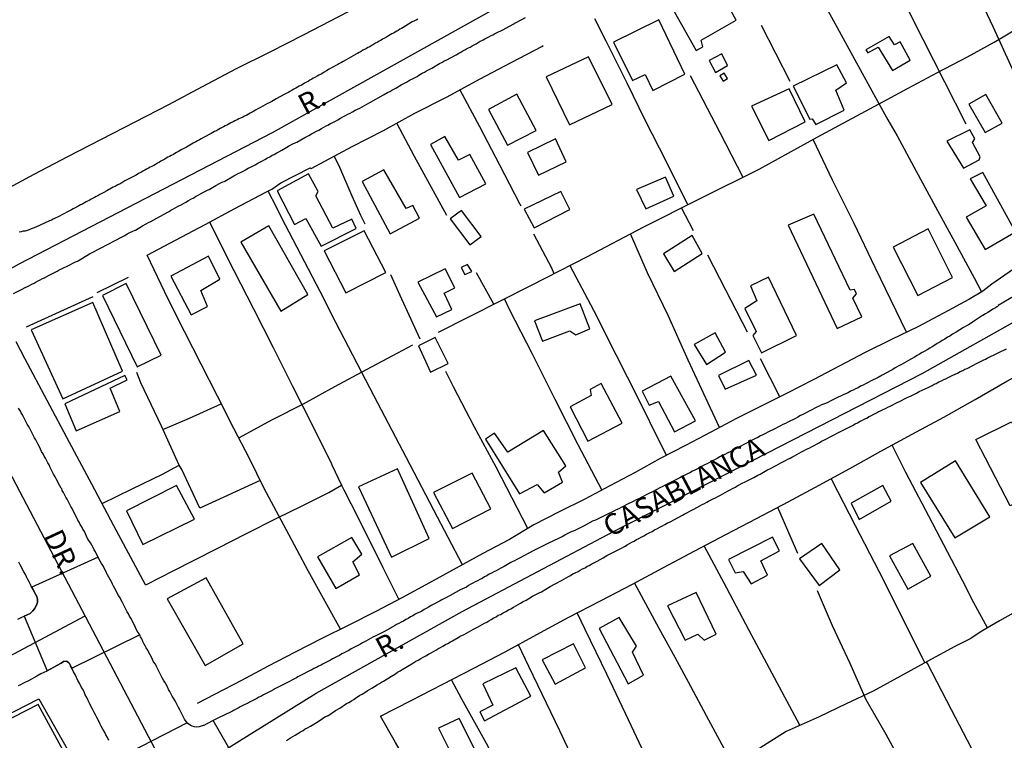
# Model space of a CAD drawing. Units: millimetres. Extents: x 185545 to 187962, y 1660429 to 1665975.
# Drawn here: x 186392 to 186510, y 1662232 to 1662318 of the extents above; entities that cross this region are included whole.
import ezdxf
from ezdxf.enums import TextEntityAlignment as Align

# ---------------------------------------------------------------- set-up
doc = ezdxf.new("R2010")
doc.units = ezdxf.units.MM
for name, color, linetype in [('IMAGEM', 7, 'Continuous'), ('V-AREA_VERDE', 3, 'Continuous'), ('V-CRUZAMENTO', 1, 'Continuous'), ('V-EDIFICACAO', 2, 'Continuous'), ('V-EIXO_DE_LOGRADOURO', 3, 'Continuous'), ('V-LOTE', 1, 'Continuous'), ('V-NOME_DOS_LOGRADOUROS', 7, 'Continuous'), ('V-QUADRA', 6, 'Continuous'), ('V-TESTADA', 5, 'Continuous')]:
    doc.layers.add(name, color=color, linetype=linetype)
picture_1 = doc.add_image_def('image2.jpg', size_in_pixel=(4022, 4626))

msp = doc.modelspace()

# ---------------------------------------------------------------- linework, layer by layer
at = {"layer": 'V-AREA_VERDE'}
msp.add_lwpolyline([(186430.22, 1662318.8), (186426.16, 1662316.67), (186422.08, 1662314.6), (186418.02, 1662312.59), (186413.96, 1662310.44), (186409.92, 1662308.29), (186405.88, 1662306.2), (186401.84, 1662304.11), (186397.8, 1662302.06), (186393.78, 1662299.91), (186389.76, 1662297.78)], dxfattribs=at)
at = {"layer": 'V-CRUZAMENTO'}
msp.add_lwpolyline([(186403.64, 1662250.01), (186403.49, 1662250.31), (186403.34, 1662250.56), (186403.21, 1662250.82), (186403.08, 1662251.08), (186402.91, 1662251.38), (186402.78, 1662251.64), (186402.61, 1662251.94), (186402.48, 1662252.19), (186402.35, 1662252.45), (186402.2, 1662252.75), (186402.07, 1662253.01), (186401.9, 1662253.31), (186401.75, 1662253.57), (186401.58, 1662253.87), (186401.48, 1662254.07), (186393.53, 1662250.44), (186393.68, 1662250.18), (186393.81, 1662249.88), (186393.97, 1662249.62), (186394.14, 1662249.32), (186394.22, 1662249.02), (186394.22, 1662248.72), (186394.22, 1662248.61), (186394.18, 1662248.55), (186394.14, 1662248.42), (186394.03, 1662248.12), (186393.86, 1662247.86), (186393.64, 1662247.62), (186393.32, 1662247.3), (186392.61, 1662246.99), (186395.38, 1662240.42), (186396.52, 1662241.06), (186397.04, 1662241.36), (186397.35, 1662241.55), (186397.64, 1662241.57), (186397.76, 1662241.55), (186397.98, 1662241.38), (186398, 1662241.34), (186398.06, 1662241.32), (186398.13, 1662241.15), (186398.17, 1662241.06), (186398.19, 1662241), (186398.34, 1662240.73), (186406.46, 1662244.76), (186406.43, 1662244.82), (186406.25, 1662245.07), (186406.1, 1662245.33), (186405.95, 1662245.63), (186405.83, 1662245.89), (186405.68, 1662246.19), (186405.55, 1662246.45), (186405.4, 1662246.75), (186405.25, 1662247), (186405.12, 1662247.26), (186404.97, 1662247.52), (186404.8, 1662247.82), (186404.67, 1662248.08), (186404.52, 1662248.38), (186404.39, 1662248.63), (186404.24, 1662248.89), (186404.11, 1662249.19), (186403.94, 1662249.45), (186403.77, 1662249.75)], close=True, dxfattribs=at)
msp.add_lwpolyline([(186418.8, 1662228.36), (186415.3, 1662234.46), (186414.54, 1662234.09), (186414.15, 1662233.87), (186414.09, 1662233.87), (186413.85, 1662233.79), (186413.59, 1662233.7), (186413.29, 1662233.66), (186413.04, 1662233.7), (186412.78, 1662233.79), (186412.54, 1662233.92), (186412.24, 1662234.13), (186412.17, 1662234.21), (186403.84, 1662229.92)], dxfattribs=at)
at = {"layer": 'V-EDIFICACAO'}
for points in [[(186475.84, 1662322.4), (186470.58, 1662319.46), (186473.18, 1662314.81), (186474.01, 1662315.22), (186473.8, 1662316.05), (186478, 1662318.44), (186475.84, 1662322.4)], [(186468.73, 1662318.47), (186468.73, 1662318.47), (186463.29, 1662315.81), (186465.56, 1662311.2), (186467.1, 1662311.9), (186468.02, 1662310.01), (186471.86, 1662311.95), (186468.73, 1662318.47)], [(186497.67, 1662315.83), (186496.97, 1662315.47), (186496.34, 1662316.48), (186493.54, 1662314.86), (186493.78, 1662314.53), (186495.02, 1662315.19), (186496.73, 1662312.41), (186498.85, 1662313.62), (186497.67, 1662315.83)], [(186460.27, 1662314.03), (186455.23, 1662311.62), (186458.02, 1662305.89), (186463.11, 1662308.3), (186460.27, 1662314.03)], [(186476.28, 1662314.41), (186474.75, 1662313.59), (186475.5, 1662312.16), (186476.97, 1662312.99), (186476.28, 1662314.41), (186476.28, 1662314.41)], [(186484.83, 1662310.53), (186486.83, 1662306.58), (186487.11, 1662306.62), (186487.55, 1662305.93), (186490.95, 1662307.65), (186489.93, 1662310.02), (186491.21, 1662310.92), (186490.05, 1662313.08), (186484.83, 1662310.53)], [(186476.57, 1662312.06), (186476.02, 1662311.77), (186476.42, 1662311.13), (186476.97, 1662311.45), (186476.57, 1662312.06)], [(186479.85, 1662308.1), (186481.93, 1662304), (186486.28, 1662306.25), (186484.35, 1662310.2), (186479.85, 1662308.1)], [(186451.69, 1662309.55), (186448.28, 1662307.7), (186450.57, 1662303.45), (186454.02, 1662305.22), (186451.69, 1662309.55), (186451.69, 1662309.55)], [(186507.93, 1662309.53), (186505.89, 1662308.36), (186507.84, 1662304.95), (186509.91, 1662306.08), (186507.93, 1662309.53)], [(186503.27, 1662303.91), (186505.26, 1662300.7), (186507.13, 1662301.7), (186507.25, 1662302.04), (186506.32, 1662303.77), (186506.61, 1662304.21), (186506.01, 1662305.28), (186503.27, 1662303.91)], [(186444.69, 1662301.66), (186443.06, 1662304.47), (186441.33, 1662303.53), (186444.8, 1662297.18), (186447.97, 1662298.82), (186446.04, 1662302.34), (186444.69, 1662301.66)], [(186452.99, 1662302.57), (186454.3, 1662299.84), (186457.62, 1662301.44), (186456.33, 1662304.2), (186452.99, 1662302.57)], [(186435.76, 1662300.47), (186433.13, 1662299.07), (186436.51, 1662292.81), (186440.03, 1662294.71), (186439.21, 1662296.23), (186438.42, 1662295.85), (186435.76, 1662300.47)], [(186427.59, 1662297.39), (186427.89, 1662297.88), (186426.71, 1662300), (186422.96, 1662297.95), (186425.04, 1662293.94), (186426.41, 1662294.64), (186428.25, 1662291.35), (186432.44, 1662293.47), (186431.91, 1662294.56), (186429.63, 1662293.49), (186427.59, 1662297.39)], [(186466.04, 1662298.14), (186467.17, 1662295.81), (186470.53, 1662297.32), (186469.54, 1662299.6), (186466.04, 1662298.14)], [(186507.97, 1662296.18), (186505.59, 1662294.8), (186507.84, 1662290.92), (186511.5, 1662293.04), (186507.59, 1662300.18), (186506.06, 1662299.39), (186507.97, 1662296.18), (186507.97, 1662296.18)], [(186452.57, 1662295.79), (186453.76, 1662293.54), (186458.05, 1662295.73), (186456.97, 1662297.89), (186452.57, 1662295.79)], [(186445.04, 1662295.63), (186443.69, 1662294.61), (186446.04, 1662291.48), (186447.41, 1662292.49), (186445.04, 1662295.63)], [(186484.23, 1662293.85), (186490.12, 1662281.48), (186493.05, 1662282.85), (186491.99, 1662285.1), (186492.41, 1662285.61), (186492.18, 1662286.16), (186491.67, 1662286.07), (186487.31, 1662295.16), (186484.23, 1662293.85)], [(186421.95, 1662293.78), (186418.59, 1662291.83), (186423.41, 1662283.54), (186426.64, 1662285.53), (186421.95, 1662293.78)], [(186496.84, 1662291.2), (186499.78, 1662285.43), (186503.95, 1662287.59), (186501.01, 1662293.4), (186496.84, 1662291.2)], [(186428.59, 1662290.76), (186431.2, 1662285.74), (186436, 1662288.19), (186433.4, 1662293.18), (186428.59, 1662290.76)], [(186469.3, 1662290.43), (186470.57, 1662288.3), (186473.92, 1662290.47), (186472.7, 1662292.63), (186469.3, 1662290.43)], [(186410.21, 1662287.73), (186412.63, 1662283.11), (186414.59, 1662284.1), (186413.79, 1662286.03), (186416.09, 1662287.38), (186414.71, 1662290.14), (186410.21, 1662287.73)], [(186445.77, 1662289.12), (186445.02, 1662288.79), (186445.44, 1662287.92), (186446.29, 1662288.31), (186445.77, 1662289.12)], [(186439.83, 1662287.03), (186442.05, 1662282.85), (186443.89, 1662283.76), (186442.99, 1662285.69), (186444.24, 1662286.36), (186443.12, 1662288.63), (186439.83, 1662287.03)], [(186481.88, 1662287.64), (186479.72, 1662286.59), (186480.48, 1662284.78), (186479.04, 1662283.88), (186480.4, 1662281.11), (186479.98, 1662280.64), (186481.02, 1662278.56), (186485.25, 1662280.64), (186481.88, 1662287.64)], [(186404.86, 1662286.88), (186401.99, 1662285.44), (186406.15, 1662276.89), (186409.06, 1662278.27), (186404.86, 1662286.88)], [(186400.86, 1662284.57), (186393.45, 1662281.32), (186397.27, 1662273.03), (186404.42, 1662276.36), (186400.86, 1662284.57)], [(186453.81, 1662282.37), (186454.78, 1662279.95), (186458.04, 1662281.17), (186458.76, 1662280.71), (186460.45, 1662281.42), (186459.28, 1662284.43), (186453.81, 1662282.37)], [(186441.9, 1662280.4), (186439.91, 1662279.39), (186441.35, 1662276.25), (186443.46, 1662277.28), (186443.46, 1662277.28), (186443.46, 1662277.28), (186441.9, 1662280.4)], [(186472.94, 1662279.53), (186474.42, 1662277.15), (186476.71, 1662278.62), (186475.47, 1662280.95), (186472.94, 1662279.53)], [(186479.52, 1662277.64), (186475.87, 1662275.85), (186476.68, 1662274.19), (186480.44, 1662275.88), (186479.52, 1662277.64)], [(186397.48, 1662272.44), (186398.87, 1662269.18), (186404.07, 1662271.53), (186402.93, 1662274.31), (186404.96, 1662275.31), (186404.7, 1662275.84), (186397.48, 1662272.44)], [(186470.17, 1662275.77), (186466.72, 1662273.95), (186467.58, 1662272.29), (186468.67, 1662272.73), (186468.67, 1662272.73), (186470.6, 1662269.08), (186473.11, 1662270.38), (186470.17, 1662275.77)], [(186461.79, 1662274.86), (186460.5, 1662274.14), (186460.61, 1662273.42), (186458.1, 1662272.08), (186460.19, 1662267.97), (186464.31, 1662270.11), (186461.79, 1662274.86)], [(186512.85, 1662267.06), (186514.98, 1662262.9), (186512.85, 1662261.87), (186511.81, 1662261.36), (186512, 1662260.76), (186510.86, 1662260.22), (186506.72, 1662268.15), (186511.01, 1662270.27)], [(186450.62, 1662266.64), (186450.62, 1662266.64), (186449, 1662268.9), (186447.93, 1662268.19), (186452.01, 1662261.63), (186454.13, 1662262.77), (186454.99, 1662261.75), (186457.18, 1662263.03), (186456.69, 1662264.25), (186457.58, 1662265.01), (186454.91, 1662269.24), (186450.62, 1662266.64)], [(186504.3, 1662265.6), (186500.1, 1662263.02), (186504.22, 1662256.38), (186508.41, 1662258.89), (186504.3, 1662265.6)], [(186432.7, 1662262.49), (186436.67, 1662254.07), (186441.19, 1662256.28), (186437.37, 1662264.64), (186432.7, 1662262.49)], [(186441.71, 1662261.79), (186443.99, 1662257.5), (186448.57, 1662259.83), (186446.33, 1662264.14), (186441.71, 1662261.79)], [(186410.89, 1662262.64), (186404.9, 1662259.62), (186406.83, 1662255.57), (186413.05, 1662258.59), (186410.89, 1662262.64)], [(186491.78, 1662260.51), (186492.76, 1662258.57), (186496.57, 1662260.76), (186495.57, 1662262.64), (186491.78, 1662260.51)], [(186431.92, 1662256.42), (186427.81, 1662254.08), (186430, 1662250.29), (186432.82, 1662251.94), (186432.02, 1662253.5), (186433.12, 1662254.43), (186431.92, 1662256.42)], [(186477.06, 1662253.76), (186477.88, 1662252.16), (186478.84, 1662252.34), (186479.8, 1662250.84), (186481.77, 1662251.88), (186480.97, 1662253.61), (186483.19, 1662254.81), (186482.37, 1662256.46), (186477.06, 1662253.76)], [(186485.6, 1662253.86), (186487.95, 1662250.64), (186490.44, 1662252.55), (186488.25, 1662255.68), (186485.6, 1662253.86)], [(186496.37, 1662254.21), (186498.58, 1662250.21), (186501.33, 1662251.76), (186499.19, 1662255.68), (186496.37, 1662254.21)], [(186414.43, 1662251.59), (186409.75, 1662249.07), (186414.32, 1662241.07), (186418.88, 1662243.65), (186414.43, 1662251.59)], [(186469.77, 1662248.21), (186471.87, 1662244.11), (186473.39, 1662244.83), (186474.16, 1662244.11), (186475.61, 1662244.84), (186473.19, 1662249.8), (186469.77, 1662248.21)], [(186463.98, 1662246.84), (186461.58, 1662245.5), (186465.04, 1662238.88), (186466.89, 1662239.92), (186465.57, 1662242.67), (186466.03, 1662243.37), (186463.98, 1662246.84), (186463.98, 1662246.84)], [(186454.75, 1662241.75), (186456.28, 1662238.84), (186459.94, 1662240.78), (186458.49, 1662243.68), (186454.75, 1662241.75)], [(186447.63, 1662238.86), (186448.83, 1662236.31), (186447.25, 1662235.5), (186447.83, 1662234.42), (186453.37, 1662237.39), (186451.56, 1662240.8), (186447.63, 1662238.86)], [(186388.26, 1662233.3), (186392, 1662226.78), (186397.82, 1662229.93), (186394.31, 1662236.38), (186388.26, 1662233.3)], [(186444.78, 1662234.71), (186442.31, 1662233.54), (186444.98, 1662228.19), (186444.98, 1662228.19), (186442.96, 1662227.15), (186444.17, 1662224.85), (186448.57, 1662227.22), (186444.78, 1662234.71), (186444.78, 1662234.71)]]:
    msp.add_lwpolyline(points, close=True, dxfattribs=at)
at = {"layer": 'V-EIXO_DE_LOGRADOURO'}
for points in [[(186482.55, 1662092.99), (186459.41, 1662134.12), (186437.68, 1662176.02), (186414.6, 1662219.07), (186392.1, 1662261.93), (186369.6, 1662304.79), (186347.1, 1662347.65), (186324.6, 1662390.51), (186302.1, 1662433.37), (186279.6, 1662476.23), (186257.1, 1662519.09), (186234.6, 1662561.95), (186212.1, 1662604.81), (186206.96, 1662613.1)], [(186512.74, 1662355.47), (186484.75, 1662339.71), (186422.35, 1662304.92), (186391.97, 1662289.16), (186375.82, 1662280.13), (186359.57, 1662271.1), (186342.84, 1662262.45), (186325.73, 1662253.32), (186308.62, 1662244.19), (186291.51, 1662235.06), (186273.53, 1662226.89), (186256.51, 1662217.57), (186239.3, 1662208.82), (186225.13, 1662201.5)], [(186410.42, 1662227.03), (186427.62, 1662237.74), (186445.12, 1662247.54), (186463.29, 1662257.15), (186481.75, 1662266.57), (186500.3, 1662276.08), (186512.83, 1662283.09)], [(186248.83, 1662168.06), (186269.84, 1662178.53), (186286.86, 1662187.95), (186304.55, 1662197.08), (186322.24, 1662206.21), (186340.03, 1662215.34), (186357.82, 1662224.47), (186375.8, 1662234.18), (186393.87, 1662243.79), (186399.93, 1662247.02)]]:
    msp.add_lwpolyline(points, dxfattribs=at)
at = {"layer": 'V-LOTE'}
for points in [[(186512.8, 1662308.86), (186508.84, 1662317.54), (186506.34, 1662322.91), (186503.82, 1662328.28), (186501.25, 1662333.62), (186498.87, 1662338.68)], [(186505.59, 1662305.97), (186499.13, 1662318.64), (186493.18, 1662330.61), (186491.12, 1662334.58)], [(186483.09, 1662330.37), (186486.68, 1662323.82), (186489.43, 1662318.79), (186492.18, 1662313.76), (186494.96, 1662308.73), (186496.2, 1662306.5), (186497.29, 1662304.56), (186499.6, 1662300.31), (186501.91, 1662296.06), (186504.22, 1662291.81), (186506.53, 1662287.56), (186507.41, 1662285.86)], [(186430.22, 1662318.8), (186426.16, 1662316.67), (186422.08, 1662314.6), (186418.02, 1662312.59), (186413.96, 1662310.44), (186409.92, 1662308.29), (186405.88, 1662306.2), (186401.84, 1662304.11), (186397.8, 1662302.06), (186393.78, 1662299.91), (186389.76, 1662297.78)], [(186442.3, 1662281.02), (186453.44, 1662286.67), (186460.15, 1662290.1), (186466.86, 1662293.61), (186473.76, 1662297.08), (186480.74, 1662300.55), (186487.72, 1662304.4), (186496.09, 1662308.92), (186498.55, 1662310.23), (186502.15, 1662312.14), (186505.75, 1662314.05), (186508.93, 1662315.78), (186511.89, 1662317.53), (186512.78, 1662318.28)], [(186472.19, 1662296.29), (186469.69, 1662301.38), (186467.04, 1662306.54), (186464.98, 1662310.79), (186462.41, 1662315.92), (186461.06, 1662318.59)], [(186484.47, 1662311.06), (186481.02, 1662317.77)], [(186427.05, 1662300.63), (186431.96, 1662303.27), (186435.72, 1662305.2), (186439.48, 1662307.27), (186443.34, 1662309.24), (186447.2, 1662311.35), (186451.08, 1662313.38), (186454.71, 1662315.29), (186454.86, 1662315.39)], [(186472.48, 1662311.79), (186476.05, 1662304.96), (186478.8, 1662299.59)], [(186444.85, 1662310.06), (186447.23, 1662305.68), (186449.63, 1662301.07), (186452.03, 1662296.46), (186452.16, 1662296.16)], [(186443.3, 1662295.01), (186439.41, 1662302.1), (186437.31, 1662306.07)], [(186498.42, 1662281.02), (186494.67, 1662288.76), (186492.15, 1662294.04), (186489.54, 1662299.26), (186487.21, 1662304.12)], [(186429.81, 1662302.12), (186430.44, 1662300.82), (186431.91, 1662297.36), (186432.94, 1662295.04), (186433.47, 1662294.02)], [(186407.35, 1662290.24), (186410.78, 1662292.04), (186414.33, 1662293.95), (186417.88, 1662295.86), (186421.59, 1662297.79), (186422.32, 1662298.17)], [(186445.18, 1662253.14), (186441.74, 1662259.68), (186438.89, 1662265.14), (186434.59, 1662273.37), (186429.49, 1662283.19), (186428.59, 1662284.98), (186428.59, 1662285), (186423.48, 1662294.76), (186422.87, 1662296.02), (186421.88, 1662297.94)], [(186472.86, 1662293.17), (186471.45, 1662295.92)], [(186414.83, 1662294.22), (186417.76, 1662288.4), (186420.12, 1662283.81), (186422.46, 1662279.18), (186424.8, 1662274.55), (186427.14, 1662269.92), (186429.46, 1662265.25), (186429.52, 1662265.13), (186430.68, 1662262.69), (186430.96, 1662262.12), (186432.64, 1662258.84), (186435.64, 1662252.83), (186437.56, 1662248.98)], [(186453.69, 1662292.8), (186455.84, 1662288.72), (186456.15, 1662288.06)], [(186476, 1662269.6), (186472.23, 1662277.69), (186469.87, 1662282.93), (186467.37, 1662288.15), (186465.33, 1662292.81)], [(186430.53, 1662245.41), (186426.68, 1662252.42), (186424.04, 1662257.36), (186421.4, 1662262.3), (186419.64, 1662265.89), (186417.77, 1662269.48), (186415.8, 1662273.34), (186413.83, 1662277.2), (186411.86, 1662281.09), (186409.89, 1662284.98), (186407.35, 1662290.24)], [(186479.37, 1662281.01), (186476.76, 1662286.08), (186474.61, 1662290.25)], [(186512.82, 1662289.64), (186508.67, 1662286.77), (186507.56, 1662285.95), (186505.88, 1662284.96), (186502.84, 1662283.32), (186499.78, 1662281.68), (186496.62, 1662280.14), (186493.46, 1662278.6), (186490.34, 1662276.94), (186487.22, 1662275.3), (186484.1, 1662273.7), (186480.98, 1662272.14), (186477.96, 1662270.62), (186474.94, 1662269.04), (186471.92, 1662267.46), (186468.9, 1662265.88), (186465.88, 1662264.22), (186462.86, 1662262.62), (186459.84, 1662261.02), (186456.78, 1662259.5), (186453.72, 1662257.92), (186450.81, 1662256.16), (186447.63, 1662254.5), (186444.43, 1662252.72), (186441.21, 1662250.96), (186437.99, 1662249.2), (186434.77, 1662247.54), (186431.55, 1662245.92), (186428.33, 1662244.3), (186425.11, 1662242.68), (186421.89, 1662240.98), (186418.67, 1662239.28), (186415.45, 1662237.6), (186413.36, 1662236.51)], [(186458.05, 1662289.03), (186460.87, 1662283.68), (186463.58, 1662278.33), (186466.27, 1662272.99), (186468.9, 1662267.73), (186469.63, 1662266.26)], [(186440.11, 1662280.17), (186437.7, 1662285.41), (186436.57, 1662287.9)], [(186448.95, 1662284.39), (186446.85, 1662288.12)], [(186461.89, 1662262.11), (186459.05, 1662267.54), (186456.3, 1662272.97), (186453.59, 1662278.38), (186450.81, 1662283.75), (186450.22, 1662285.04)], [(186407.16, 1662250.73), (186403.36, 1662257.8), (186400.75, 1662262.79), (186398.06, 1662267.82), (186395.37, 1662272.85), (186392.68, 1662277.88), (186391.67, 1662279.85)], [(186418.35, 1662268.37), (186422.38, 1662270.54), (186426.13, 1662272.44), (186429.88, 1662274.52), (186433.65, 1662276.54), (186437.42, 1662278.56), (186439.23, 1662279.52)], [(186483.25, 1662273.28), (186480.9, 1662277.83)], [(186420.93, 1662263.26), (186413.68, 1662259.91), (186411.52, 1662264.56), (186411.22, 1662265.1), (186409.07, 1662269.76), (186406.62, 1662274.94), (186406.11, 1662276.18)], [(186435.33, 1662234.99), (186439.01, 1662236.87), (186442.75, 1662238.78), (186446.53, 1662240.75), (186450.31, 1662242.72), (186454.09, 1662244.78), (186457.87, 1662246.82), (186461.71, 1662248.82), (186465.55, 1662250.82), (186469.29, 1662252.81), (186473.03, 1662254.8), (186476.77, 1662256.77), (186480.51, 1662258.74), (186484.22, 1662260.69), (186487.93, 1662262.69), (186491.64, 1662264.69), (186495.35, 1662266.77), (186499.11, 1662268.79), (186502.89, 1662270.85), (186506.67, 1662272.97), (186510.45, 1662275.17), (186512.83, 1662276.45)], [(186453.01, 1662257.49), (186449.2, 1662264.85), (186446.63, 1662269.65), (186444.09, 1662274.49), (186443.19, 1662276.3)], [(186409.25, 1662269.36), (186412.43, 1662270.73), (186416.25, 1662272.45)], [(186508.15, 1662245.58), (186506.51, 1662248.57), (186505.16, 1662251.16), (186501.08, 1662258.97), (186498.35, 1662264.2), (186496.69, 1662267.49)], [(186401.95, 1662260.5), (186405.58, 1662262.26), (186409.21, 1662264.02), (186411.22, 1662265.1)], [(186407.16, 1662250.73), (186407.35, 1662250.8), (186410.47, 1662252.4), (186415.76, 1662255.11), (186419.29, 1662256.91), (186422.92, 1662258.71), (186425.96, 1662260.2), (186429.15, 1662261.81), (186430.68, 1662262.69)], [(186500.61, 1662241.37), (186497.94, 1662246.78), (186495.13, 1662252.33), (186492.3, 1662257.82), (186489.47, 1662263.31), (186489.38, 1662263.47)], [(186482.96, 1662260.03), (186485.37, 1662254.55)], [(186485.65, 1662233.91), (186483.52, 1662237.86), (186479.55, 1662245.28), (186476.86, 1662250.32), (186474.17, 1662255.4)], [(186465.8, 1662250.95), (186468.74, 1662245.55), (186470.64, 1662242.07), (186472.5, 1662238.59), (186474.38, 1662235.09), (186476.26, 1662231.59), (186477.56, 1662229.25), (186478.2, 1662228.44), (186480.93, 1662223.64), (186483.66, 1662218.83), (186486.39, 1662214.02), (186489.12, 1662209.21), (186490.24, 1662207.31)], [(186487.69, 1662250.04), (186489.51, 1662245.85), (186491.62, 1662241.36), (186493.56, 1662237), (186495.95, 1662232.82), (186498.26, 1662228.54), (186500.57, 1662224.24), (186502.88, 1662220.08), (186505.15, 1662215.92), (186505.45, 1662215.35)], [(186512.87, 1662248.25), (186509.59, 1662246.43), (186507.45, 1662245.17), (186506.07, 1662244.27), (186504.22, 1662243.36), (186500.97, 1662241.57), (186497.7, 1662239.79), (186494.43, 1662238.01), (186491.18, 1662236.48), (186487.93, 1662234.93), (186484.7, 1662233.48), (186483.99, 1662233.14), (186481.26, 1662231.42), (186477.88, 1662229.28), (186475.28, 1662227.7), (186472.57, 1662225.98), (186469.84, 1662224.2), (186466.36, 1662222.58), (186462.88, 1662220.96), (186459.46, 1662219.28), (186456.02, 1662217.62), (186452.71, 1662216.09), (186449.23, 1662214.43), (186445.75, 1662212.73)], [(186482.06, 1662202.95), (186480.51, 1662205.54), (186476.13, 1662213.27), (186473.18, 1662218.5), (186470.21, 1662223.73), (186467.64, 1662229.13), (186465.09, 1662234.55), (186462.48, 1662240.03), (186459.87, 1662245.38), (186458.92, 1662247.37)], [(186451.86, 1662243.57), (186453.11, 1662240.99), (186456.82, 1662233.26), (186459.25, 1662228.09), (186461.78, 1662222.88), (186464.46, 1662217.8), (186467.28, 1662212.72), (186470.1, 1662207.62), (186472.92, 1662202.49), (186474.72, 1662199.09)], [(186512.31, 1662219.25), (186509.54, 1662224.7), (186506.69, 1662230.23), (186503.82, 1662235.76), (186500.95, 1662241.29), (186500.83, 1662241.49)], [(186455.75, 1662217.5), (186453.89, 1662220.96), (186450.9, 1662226.33), (186448.04, 1662231.7), (186445.11, 1662237.05), (186443.87, 1662239.36)], [(186447.63, 1662213.65), (186443.16, 1662221.45), (186440.17, 1662226.62), (186437.14, 1662231.83), (186435.33, 1662234.99)]]:
    msp.add_lwpolyline(points, dxfattribs=at)
at = {"layer": 'V-QUADRA'}
for points in [[(186391.35, 1662285.66), (186392.36, 1662286.19), (186392.75, 1662286.38), (186393, 1662286.51), (186393.26, 1662286.64), (186393.54, 1662286.77), (186393.82, 1662286.92), (186394.07, 1662287.07), (186394.29, 1662287.18), (186394.55, 1662287.31), (186394.8, 1662287.45), (186395.06, 1662287.56), (186395.34, 1662287.71), (186395.62, 1662287.84), (186395.87, 1662287.99), (186396.09, 1662288.1), (186396.33, 1662288.23), (186396.56, 1662288.34), (186396.82, 1662288.48), (186397.01, 1662288.57), (186398.11, 1662289.11), (186398.54, 1662289.35), (186398.54, 1662289.35), (186398.79, 1662289.47), (186399.01, 1662289.54), (186399.11, 1662289.58), (186400.47, 1662290.4), (186402.01, 1662291.2), (186402.09, 1662291.25), (186402.35, 1662291.4), (186402.61, 1662291.53), (186402.91, 1662291.68), (186403.21, 1662291.85), (186403.51, 1662292.02), (186403.77, 1662292.15), (186404.11, 1662292.33), (186404.37, 1662292.47), (186404.67, 1662292.63), (186404.97, 1662292.8), (186405.29, 1662292.97), (186405.57, 1662293.1), (186405.92, 1662293.25), (186405.98, 1662293.27), (186406.79, 1662293.78), (186407.25, 1662294), (186407.54, 1662294.19), (186407.8, 1662294.3), (186407.82, 1662294.3), (186408.88, 1662294.9), (186409.39, 1662295.18), (186409.67, 1662295.35), (186409.99, 1662295.5), (186410.22, 1662295.67), (186410.51, 1662295.8), (186410.81, 1662295.97), (186411.1, 1662296.12), (186411.36, 1662296.27), (186411.71, 1662296.44), (186412.01, 1662296.62), (186412.33, 1662296.81), (186412.61, 1662296.96), (186412.95, 1662297.15), (186413.18, 1662297.3), (186413.47, 1662297.45), (186413.77, 1662297.6), (186414.11, 1662297.79), (186414.36, 1662297.92), (186414.67, 1662298.07), (186414.82, 1662298.14), (186415.59, 1662298.61), (186416.04, 1662298.85), (186416.31, 1662299), (186416.6, 1662299.1), (186416.66, 1662299.13), (186417.76, 1662299.77), (186418.27, 1662300.05), (186418.55, 1662300.18), (186418.87, 1662300.31), (186419.17, 1662300.48), (186419.49, 1662300.67), (186419.77, 1662300.82), (186420.07, 1662300.97), (186420.33, 1662301.1), (186420.63, 1662301.27), (186420.89, 1662301.4), (186421.21, 1662301.57), (186421.49, 1662301.72), (186421.81, 1662301.91), (186422.09, 1662302.06), (186422.36, 1662302.23), (186422.6, 1662302.34), (186422.9, 1662302.51), (186423.16, 1662302.64), (186423.52, 1662302.84), (186424.32, 1662303.31), (186424.83, 1662303.59), (186425.11, 1662303.71), (186425.33, 1662303.82), (186426.29, 1662304.36), (186426.77, 1662304.62), (186427.06, 1662304.79), (186427.32, 1662304.94), (186427.67, 1662305.11), (186427.97, 1662305.26), (186428.29, 1662305.43), (186428.57, 1662305.6), (186428.82, 1662305.75), (186429.04, 1662305.84), (186429.36, 1662306.03), (186429.64, 1662306.18), (186429.94, 1662306.33), (186430.24, 1662306.48), (186430.56, 1662306.67), (186430.84, 1662306.83), (186431.16, 1662307.02), (186431.44, 1662307.15), (186431.72, 1662307.3), (186432, 1662307.45), (186432.32, 1662307.62), (186432.6, 1662307.75), (186432.88, 1662307.88), (186433.72, 1662308.37), (186434.14, 1662308.58), (186434.14, 1662308.58), (186435.72, 1662309.48), (186436.2, 1662309.74), (186436.46, 1662309.87), (186436.72, 1662310.02), (186436.95, 1662310.15), (186437.19, 1662310.28), (186437.4, 1662310.41), (186437.62, 1662310.54), (186437.83, 1662310.66), (186438, 1662310.75), (186438.22, 1662310.88), (186438.48, 1662311.01), (186438.71, 1662311.14), (186438.9, 1662311.26), (186439.12, 1662311.35), (186439.36, 1662311.48), (186439.57, 1662311.61), (186439.76, 1662311.69), (186439.95, 1662311.84), (186440.15, 1662311.95), (186440.36, 1662312.08), (186440.62, 1662312.21), (186440.86, 1662312.34), (186441.09, 1662312.47), (186441.33, 1662312.59), (186441.5, 1662312.68), (186442.42, 1662313.22), (186442.77, 1662313.41), (186443, 1662313.54), (186443.24, 1662313.65), (186443.3, 1662313.67), (186444.4, 1662314.29), (186444.74, 1662314.48), (186444.98, 1662314.61), (186445.21, 1662314.74), (186445.45, 1662314.89), (186445.64, 1662314.98), (186445.88, 1662315.1), (186446.11, 1662315.21), (186446.33, 1662315.34), (186446.56, 1662315.47), (186446.8, 1662315.6), (186447.06, 1662315.77), (186447.29, 1662315.9), (186447.49, 1662315.98), (186447.67, 1662316.09), (186447.87, 1662316.2), (186448.09, 1662316.33), (186448.34, 1662316.44), (186448.6, 1662316.58), (186448.81, 1662316.69), (186449.03, 1662316.78), (186449.25, 1662316.91), (186449.5, 1662317.04), (186449.76, 1662317.16), (186449.95, 1662317.25), (186450.89, 1662317.76), (186451.26, 1662317.96), (186451.5, 1662318.09), (186451.62, 1662318.15), (186452.74, 1662318.73)], [(186439.83, 1662318.56), (186439.64, 1662318.43), (186439.42, 1662318.34), (186439.16, 1662318.24), (186439.14, 1662318.22), (186438.39, 1662317.74), (186438.05, 1662317.55), (186437.85, 1662317.44), (186437.66, 1662317.34), (186437.46, 1662317.21), (186437.32, 1662317.12), (186437.1, 1662316.99), (186436.89, 1662316.86), (186436.72, 1662316.78), (186436.52, 1662316.67), (186436.29, 1662316.54), (186436.07, 1662316.41), (186435.84, 1662316.28), (186435.6, 1662316.14), (186435.41, 1662316.03), (186435.17, 1662315.9), (186434.96, 1662315.77), (186434.74, 1662315.66), (186434.49, 1662315.51), (186434.27, 1662315.41), (186434.06, 1662315.25), (186434.06, 1662315.25), (186433.84, 1662315.15), (186433.67, 1662315.04), (186433.5, 1662314.95), (186433.24, 1662314.83), (186433.03, 1662314.68), (186432.77, 1662314.55), (186432.58, 1662314.44), (186432.39, 1662314.35), (186432.36, 1662314.33), (186431.24, 1662313.69), (186430.88, 1662313.48), (186430.67, 1662313.35), (186430.43, 1662313.24), (186430.24, 1662313.11), (186430.05, 1662313.03), (186429.21, 1662312.55), (186428.87, 1662312.34), (186428.61, 1662312.21), (186428.42, 1662312.08), (186428.22, 1662311.97), (186427.97, 1662311.85), (186427.75, 1662311.72), (186427.49, 1662311.56), (186427.28, 1662311.46), (186427.11, 1662311.35), (186426.89, 1662311.22), (186426.68, 1662311.09), (186426.47, 1662311.01), (186426.25, 1662310.86), (186426.08, 1662310.77), (186425.86, 1662310.64), (186425.61, 1662310.52), (186425.39, 1662310.41), (186425.18, 1662310.28), (186424.96, 1662310.15), (186424.75, 1662310.02), (186424.49, 1662309.89), (186424.3, 1662309.76), (186424.11, 1662309.68), (186423.87, 1662309.55), (186422.84, 1662308.99), (186422.52, 1662308.78), (186422.3, 1662308.69), (186422.09, 1662308.54), (186421.92, 1662308.48), (186421.81, 1662308.44), (186420.95, 1662307.94), (186420.63, 1662307.79), (186420.37, 1662307.62), (186420.16, 1662307.51), (186419.96, 1662307.4), (186419.73, 1662307.27), (186419.52, 1662307.17), (186419.3, 1662307.06), (186419.04, 1662306.91), (186418.83, 1662306.82), (186418.57, 1662306.7), (186418.36, 1662306.61), (186418.14, 1662306.48), (186417.88, 1662306.35), (186417.67, 1662306.25), (186417.41, 1662306.12), (186417.2, 1662305.99), (186416.98, 1662305.9), (186416.73, 1662305.77), (186416.53, 1662305.64), (186416.34, 1662305.56), (186416.1, 1662305.43), (186415.91, 1662305.32), (186415.67, 1662305.17), (186415.44, 1662305.07), (186415.25, 1662304.96), (186415.03, 1662304.85), (186414.19, 1662304.4), (186413.85, 1662304.21), (186413.64, 1662304.1), (186413.42, 1662303.97), (186413.21, 1662303.84), (186413.04, 1662303.76), (186412.89, 1662303.7), (186412.07, 1662303.22), (186411.75, 1662303.05), (186411.51, 1662302.92), (186411.32, 1662302.79), (186411.13, 1662302.68), (186410.89, 1662302.56), (186410.7, 1662302.43), (186410.51, 1662302.34), (186410.25, 1662302.21), (186410.05, 1662302.08), (186409.86, 1662302), (186409.65, 1662301.87), (186409.48, 1662301.78), (186409.26, 1662301.65), (186409.02, 1662301.53), (186408.83, 1662301.4), (186408.6, 1662301.27), (186408.36, 1662301.14), (186408.15, 1662301.01), (186407.91, 1662300.88), (186407.91, 1662300.88), (186407.72, 1662300.8), (186407.52, 1662300.67), (186407.29, 1662300.56), (186407.07, 1662300.45), (186406.84, 1662300.33), (186406.6, 1662300.18), (186406.41, 1662300.07), (186406.17, 1662299.94), (186405.96, 1662299.81), (186405.81, 1662299.73), (186404.69, 1662299.15), (186404.33, 1662298.93), (186404.11, 1662298.8), (186403.86, 1662298.67), (186403.64, 1662298.57), (186403.47, 1662298.48), (186403.28, 1662298.4), (186402.53, 1662297.97), (186402.18, 1662297.77), (186401.93, 1662297.65), (186401.71, 1662297.52), (186401.45, 1662297.39), (186401.26, 1662297.28), (186401.07, 1662297.17), (186400.83, 1662297.04), (186400.64, 1662296.96), (186400.42, 1662296.83), (186400.21, 1662296.72), (186400.04, 1662296.64), (186399.84, 1662296.53), (186399.61, 1662296.38), (186399.39, 1662296.29), (186399.18, 1662296.16), (186398.97, 1662296.04), (186398.75, 1662295.95), (186398.49, 1662295.8), (186398.28, 1662295.69), (186398.06, 1662295.56), (186397.91, 1662295.48), (186396.69, 1662294.86), (186396.35, 1662294.71), (186396.09, 1662294.58), (186395.88, 1662294.47), (186395.66, 1662294.36), (186395.41, 1662294.26), (186395.19, 1662294.17), (186395.12, 1662294.13), (186394.03, 1662293.63), (186393.69, 1662293.5), (186393.47, 1662293.4), (186393.22, 1662293.29), (186392.96, 1662293.23), (186392.75, 1662293.14), (186392.74, 1662293.14), (186392.49, 1662293.14), (186392.27, 1662293.07), (186392.02, 1662293.03)], [(186512.82, 1662286.21), (186509.43, 1662284.21), (186509.41, 1662284.18), (186509.28, 1662284.07), (186509.24, 1662284.05), (186509.13, 1662283.98), (186509.09, 1662283.96), (186508.79, 1662283.77), (186508.49, 1662283.57), (186508.19, 1662283.38), (186507.89, 1662283.21), (186507.59, 1662283.04), (186507.52, 1662283.02), (186506.35, 1662282.24), (186505.92, 1662281.96), (186505.62, 1662281.79), (186505.32, 1662281.64), (186505.25, 1662281.6), (186504.37, 1662281.02), (186503.94, 1662280.79), (186503.62, 1662280.55), (186503.34, 1662280.42), (186503, 1662280.18), (186502.7, 1662280.01), (186502.4, 1662279.84), (186502.1, 1662279.65), (186501.8, 1662279.48), (186501.5, 1662279.26), (186501.2, 1662279.09), (186500.9, 1662278.92), (186500.6, 1662278.75), (186500.3, 1662278.57), (186500, 1662278.4), (186499.7, 1662278.21), (186499.4, 1662278.04), (186499.1, 1662277.85), (186498.94, 1662277.78), (186497.89, 1662277.2), (186497.42, 1662276.94), (186497.08, 1662276.75), (186496.78, 1662276.56), (186496.54, 1662276.45), (186495.49, 1662275.87), (186495.02, 1662275.61), (186494.72, 1662275.44), (186494.42, 1662275.31), (186494.12, 1662275.14), (186493.82, 1662274.99), (186493.52, 1662274.84), (186493.22, 1662274.67), (186492.92, 1662274.54), (186492.62, 1662274.37), (186492.32, 1662274.22), (186492.02, 1662274.07), (186491.72, 1662273.94), (186491.42, 1662273.77), (186491.12, 1662273.64), (186490.82, 1662273.51), (186490.52, 1662273.34), (186490.22, 1662273.23), (186490.15, 1662273.19), (186489.36, 1662272.78), (186488.89, 1662272.57), (186488.58, 1662272.44), (186488.24, 1662272.31), (186487.94, 1662272.16), (186487.83, 1662272.1), (186486.74, 1662271.54), (186486.31, 1662271.3), (186486.01, 1662271.15), (186485.71, 1662271.02), (186485.41, 1662270.85), (186485.11, 1662270.68), (186484.81, 1662270.53), (186484.51, 1662270.38), (186484.21, 1662270.25), (186483.91, 1662270.08), (186483.61, 1662269.95), (186483.31, 1662269.78), (186483.01, 1662269.63), (186482.71, 1662269.48), (186482.41, 1662269.33), (186482.11, 1662269.18), (186481.81, 1662269.03), (186481.51, 1662268.88), (186481.21, 1662268.71), (186480.91, 1662268.58), (186480.61, 1662268.41), (186480.31, 1662268.26), (186480.24, 1662268.24), (186479, 1662267.59), (186478.55, 1662267.38), (186478.35, 1662267.3), (186477.34, 1662266.73), (186476.92, 1662266.52), (186476.62, 1662266.37), (186476.32, 1662266.2), (186476.02, 1662266.07), (186475.71, 1662265.88), (186475.41, 1662265.73), (186475.11, 1662265.58), (186475.11, 1662265.58), (186474.81, 1662265.4), (186474.51, 1662265.26), (186474.21, 1662265.13), (186473.93, 1662264.96), (186473.66, 1662264.8), (186473.36, 1662264.65), (186473.05, 1662264.48), (186472.75, 1662264.35), (186472.45, 1662264.18), (186472.15, 1662264.03), (186471.85, 1662263.88), (186471.55, 1662263.75), (186471.25, 1662263.56), (186470.93, 1662263.41), (186469.88, 1662262.87), (186469.41, 1662262.66), (186469.11, 1662262.49), (186468.91, 1662262.41), (186467.97, 1662261.89), (186467.52, 1662261.67), (186467.22, 1662261.52), (186466.92, 1662261.37), (186466.62, 1662261.2), (186466.32, 1662261.05), (186466.02, 1662260.92), (186465.72, 1662260.75), (186465.42, 1662260.62), (186465.12, 1662260.47), (186464.82, 1662260.32), (186464.52, 1662260.17), (186464.22, 1662260), (186463.92, 1662259.85), (186463.62, 1662259.72), (186463.32, 1662259.57), (186463.02, 1662259.42), (186462.82, 1662259.34), (186461.86, 1662258.84), (186461.43, 1662258.63), (186461.13, 1662258.48), (186460.83, 1662258.39), (186460.76, 1662258.37), (186459.76, 1662257.81), (186459.28, 1662257.58), (186458.98, 1662257.42), (186458.64, 1662257.25), (186458.34, 1662257.12), (186458.04, 1662257), (186457.74, 1662256.85), (186457.44, 1662256.7), (186457.14, 1662256.5), (186456.84, 1662256.37), (186456.54, 1662256.22), (186456.24, 1662256.09), (186455.94, 1662255.95), (186455.64, 1662255.82), (186455.35, 1662255.66), (186453.66, 1662254.82), (186452.01, 1662253.95), (186452.01, 1662253.93), (186451.92, 1662253.89), (186451.84, 1662253.87), (186451.69, 1662253.76), (186451.43, 1662253.63), (186451.13, 1662253.48), (186450.98, 1662253.42), (186450.17, 1662252.92), (186449.76, 1662252.73), (186449.5, 1662252.58), (186449.2, 1662252.43), (186448.94, 1662252.3), (186448.64, 1662252.13), (186448.39, 1662252), (186448.09, 1662251.83), (186447.83, 1662251.68), (186447.53, 1662251.5), (186447.27, 1662251.38), (186446.97, 1662251.23), (186446.71, 1662251.1), (186446.41, 1662250.93), (186446.16, 1662250.8), (186445.9, 1662250.65), (186445.64, 1662250.47), (186445.38, 1662250.35), (186445.08, 1662250.22), (186444.98, 1662250.18), (186443.69, 1662249.45), (186443.28, 1662249.23), (186443.02, 1662249.1), (186442.72, 1662248.93), (186442.49, 1662248.83), (186441.52, 1662248.29), (186441.09, 1662248.05), (186440.84, 1662247.9), (186440.58, 1662247.77), (186440.32, 1662247.6), (186440.06, 1662247.47), (186439.76, 1662247.34), (186439.51, 1662247.21), (186439.21, 1662247.04), (186438.95, 1662246.91), (186438.95, 1662246.91), (186438.65, 1662246.72), (186438.39, 1662246.57), (186438.09, 1662246.4), (186437.83, 1662246.27), (186437.53, 1662246.1), (186437.28, 1662245.97), (186437.02, 1662245.82), (186436.76, 1662245.67), (186436.61, 1662245.59), (186435.65, 1662245.07), (186435.26, 1662244.85), (186434.96, 1662244.71), (186434.7, 1662244.58), (186434.42, 1662244.45), (186433.59, 1662243.98), (186433.2, 1662243.78), (186432.94, 1662243.63), (186432.64, 1662243.48), (186432.39, 1662243.35), (186432.08, 1662243.18), (186431.83, 1662243.05), (186431.53, 1662242.88), (186431.27, 1662242.75), (186430.97, 1662242.58), (186430.71, 1662242.45), (186430.41, 1662242.28), (186430.15, 1662242.15), (186429.85, 1662241.98), (186429.6, 1662241.85), (186429.34, 1662241.7), (186429.04, 1662241.55), (186428.78, 1662241.42), (186428.48, 1662241.27), (186428.22, 1662241.12), (186427.92, 1662240.97), (186427.67, 1662240.82), (186427.37, 1662240.69), (186427.11, 1662240.56), (186426.83, 1662240.42), (186425.82, 1662239.9), (186425.44, 1662239.69), (186425.26, 1662239.6), (186423.86, 1662238.87), (186423.25, 1662238.55), (186422.99, 1662238.42), (186422.69, 1662238.27), (186422.43, 1662238.12), (186422.13, 1662237.95), (186421.87, 1662237.84), (186421.57, 1662237.69), (186421.32, 1662237.56), (186421.06, 1662237.41), (186420.76, 1662237.26), (186420.5, 1662237.13), (186420.2, 1662236.96), (186419.94, 1662236.83), (186419.64, 1662236.66), (186419.39, 1662236.53), (186419.09, 1662236.4), (186418.83, 1662236.27), (186418.53, 1662236.1), (186418.27, 1662235.97), (186417.97, 1662235.8), (186417.71, 1662235.67), (186417.6, 1662235.61), (186416.51, 1662235.07), (186416.08, 1662234.86), (186415.83, 1662234.77), (186415.53, 1662234.58), (186415.46, 1662234.54), (186414.54, 1662234.09), (186414.15, 1662233.87), (186414.09, 1662233.87), (186413.85, 1662233.79), (186413.59, 1662233.7), (186413.29, 1662233.66), (186413.04, 1662233.7), (186412.78, 1662233.79), (186412.54, 1662233.92), (186412.24, 1662234.13), (186412.03, 1662234.37), (186411.83, 1662234.62), (186411.68, 1662234.95), (186411.55, 1662235.21), (186411.4, 1662235.51), (186411.27, 1662235.76), (186411.13, 1662236.02), (186411.02, 1662236.28), (186410.85, 1662236.58), (186410.72, 1662236.84), (186410.52, 1662237.14), (186410.37, 1662237.39), (186410.24, 1662237.65), (186410.07, 1662237.95), (186409.94, 1662238.21), (186409.79, 1662238.51), (186409.64, 1662238.77), (186409.47, 1662239.07), (186409.32, 1662239.32), (186409.17, 1662239.58), (186409.17, 1662239.58), (186409.04, 1662239.84), (186408.89, 1662240.14), (186408.77, 1662240.4), (186408.61, 1662240.7), (186408.49, 1662240.95), (186408.36, 1662241.21), (186408.14, 1662241.51), (186408.01, 1662241.77), (186407.88, 1662242.07), (186407.74, 1662242.33), (186407.58, 1662242.63), (186407.43, 1662242.89), (186407.26, 1662243.19), (186407.13, 1662243.44), (186406.98, 1662243.7), (186406.86, 1662243.96), (186406.71, 1662244.26), (186406.58, 1662244.52), (186406.43, 1662244.82), (186406.25, 1662245.07), (186406.1, 1662245.33), (186405.95, 1662245.63), (186405.83, 1662245.89), (186405.68, 1662246.19), (186405.55, 1662246.45), (186405.4, 1662246.75), (186405.25, 1662247), (186405.12, 1662247.26), (186404.97, 1662247.52), (186404.8, 1662247.82), (186404.67, 1662248.08), (186404.52, 1662248.38), (186404.39, 1662248.63), (186404.24, 1662248.89), (186404.11, 1662249.19), (186403.94, 1662249.45), (186403.77, 1662249.75), (186403.64, 1662250.01), (186403.49, 1662250.31), (186403.34, 1662250.56), (186403.21, 1662250.82), (186403.08, 1662251.08), (186402.91, 1662251.38), (186402.78, 1662251.64), (186402.61, 1662251.94), (186402.48, 1662252.19), (186402.35, 1662252.45), (186402.2, 1662252.75), (186402.07, 1662253.01), (186401.9, 1662253.31), (186401.75, 1662253.57), (186401.58, 1662253.87), (186401.45, 1662254.13), (186401.3, 1662254.43), (186401.17, 1662254.68), (186401.02, 1662254.94), (186400.89, 1662255.2), (186400.72, 1662255.5), (186400.57, 1662255.76), (186400.36, 1662256.06), (186400.23, 1662256.31), (186400.1, 1662256.57), (186399.97, 1662256.87), (186399.84, 1662257.13), (186399.67, 1662257.43), (186399.54, 1662257.69), (186399.35, 1662257.99), (186399.22, 1662258.24), (186399.07, 1662258.5), (186398.94, 1662258.76), (186398.79, 1662259.06), (186398.66, 1662259.32), (186398.49, 1662259.62), (186398.36, 1662259.87), (186398.23, 1662260.13), (186398.06, 1662260.43), (186397.93, 1662260.69), (186397.78, 1662260.99), (186397.63, 1662261.25), (186397.46, 1662261.55), (186397.33, 1662261.8), (186397.16, 1662262.06), (186397.16, 1662262.1), (186397.12, 1662262.23), (186397.05, 1662262.32), (186396.9, 1662262.62), (186396.75, 1662262.88), (186396.6, 1662263.18), (186396.47, 1662263.43), (186396.34, 1662263.69), (186396.13, 1662263.99), (186396, 1662264.25), (186395.85, 1662264.55), (186395.72, 1662264.81), (186395.6, 1662265.11), (186395.47, 1662265.37), (186395.3, 1662265.67), (186395.17, 1662265.92), (186395.01, 1662266.18), (186394.91, 1662266.44), (186394.91, 1662266.44), (186394.69, 1662266.74), (186394.57, 1662267), (186394.44, 1662267.3), (186394.31, 1662267.55), (186394.16, 1662267.81), (186394.01, 1662268.11), (186393.86, 1662268.37), (186393.68, 1662268.67), (186393.56, 1662268.93), (186393.41, 1662269.23), (186393.28, 1662269.48), (186393.13, 1662269.74), (186392.98, 1662270), (186392.81, 1662270.3), (186392.68, 1662270.56), (186392.53, 1662270.86), (186392.4, 1662271.11), (186392.25, 1662271.37), (186392.16, 1662271.56), (186391.95, 1662271.93)], [(186424.08, 1662232.09), (186424.32, 1662232.22), (186424.57, 1662232.39), (186424.83, 1662232.54), (186425.11, 1662232.71), (186425.11, 1662232.71), (186425.44, 1662232.91), (186425.76, 1662233.12), (186426.08, 1662233.27), (186426.33, 1662233.47), (186426.59, 1662233.61), (186426.89, 1662233.76), (186426.96, 1662233.79), (186427.88, 1662234.37), (186428.4, 1662234.71), (186428.69, 1662234.92), (186429, 1662235.05), (186429.02, 1662235.05), (186429.96, 1662235.67), (186430.45, 1662235.97), (186430.73, 1662236.17), (186430.97, 1662236.3), (186431.27, 1662236.51), (186431.53, 1662236.64), (186431.85, 1662236.83), (186432.13, 1662237), (186432.38, 1662237.18), (186432.6, 1662237.3), (186432.87, 1662237.5), (186433.16, 1662237.65), (186433.45, 1662237.84), (186433.76, 1662238.03), (186434.03, 1662238.18), (186434.32, 1662238.36), (186434.64, 1662238.55), (186434.96, 1662238.74), (186435.21, 1662238.91), (186435.47, 1662239.06), (186435.71, 1662239.17), (186436.65, 1662239.79), (186437.15, 1662240.07), (186437.4, 1662240.26), (186437.7, 1662240.44), (186437.94, 1662240.57), (186439.09, 1662241.27), (186439.59, 1662241.57), (186439.87, 1662241.72), (186440.19, 1662241.89), (186440.47, 1662242.07), (186440.79, 1662242.24), (186441.09, 1662242.41), (186441.41, 1662242.58), (186441.69, 1662242.75), (186441.97, 1662242.9), (186442.21, 1662243.05), (186442.53, 1662243.22), (186442.81, 1662243.4), (186443.13, 1662243.57), (186443.41, 1662243.7), (186443.73, 1662243.89), (186443.99, 1662244.02), (186444.87, 1662244.55), (186444.91, 1662244.57), (186445.36, 1662244.79), (186446.5, 1662245.41), (186446.97, 1662245.67), (186447.27, 1662245.82), (186447.53, 1662245.97), (186447.83, 1662246.14), (186448.09, 1662246.27), (186448.34, 1662246.44), (186448.6, 1662246.59), (186448.92, 1662246.79), (186449.2, 1662246.91), (186449.46, 1662247.09), (186449.72, 1662247.19), (186450.04, 1662247.39), (186450.36, 1662247.56), (186450.68, 1662247.73), (186450.96, 1662247.88), (186451.28, 1662248.07), (186451.56, 1662248.22), (186451.84, 1662248.39), (186452.12, 1662248.52), (186452.44, 1662248.72), (186452.72, 1662248.84), (186452.83, 1662248.89), (186453.58, 1662249.36), (186454.05, 1662249.62), (186454.37, 1662249.79), (186454.65, 1662249.9), (186454.67, 1662249.9), (186455.68, 1662250.52), (186456.2, 1662250.8), (186456.54, 1662250.97), (186456.81, 1662251.14), (186457.05, 1662251.25), (186457.35, 1662251.42), (186457.61, 1662251.57), (186457.89, 1662251.74), (186458.13, 1662251.85), (186458.42, 1662252.04), (186458.68, 1662252.17), (186459.03, 1662252.32), (186459.28, 1662252.49), (186459.58, 1662252.64), (186459.58, 1662252.64), (186459.88, 1662252.79), (186460.12, 1662252.96), (186460.36, 1662253.07), (186460.7, 1662253.26), (186461, 1662253.41), (186461.32, 1662253.59), (186462.03, 1662253.97), (186462.5, 1662254.25), (186462.8, 1662254.4), (186463.14, 1662254.57), (186463.21, 1662254.6), (186463.62, 1662254.81), (186464.15, 1662255.11), (186464.6, 1662255.35), (186464.92, 1662255.54), (186465.2, 1662255.69), (186465.5, 1662255.84), (186465.76, 1662255.97), (186466.06, 1662256.16), (186466.32, 1662256.29), (186466.62, 1662256.44), (186466.92, 1662256.61), (186467.26, 1662256.8), (186467.56, 1662256.98), (186467.91, 1662257.15), (186468.21, 1662257.32), (186468.55, 1662257.49), (186468.83, 1662257.64), (186469.15, 1662257.83), (186469.45, 1662257.98), (186469.75, 1662258.15), (186470.01, 1662258.26), (186470.07, 1662258.29), (186471.04, 1662258.82), (186471.55, 1662259.1), (186471.75, 1662259.19), (186472.84, 1662259.78), (186473.36, 1662260.04), (186473.63, 1662260.19), (186473.91, 1662260.36), (186474.21, 1662260.49), (186474.47, 1662260.64), (186474.69, 1662260.75), (186474.98, 1662260.92), (186475.24, 1662261.03), (186475.52, 1662261.18), (186475.8, 1662261.33), (186476.12, 1662261.5), (186476.4, 1662261.65), (186476.68, 1662261.82), (186476.96, 1662261.95), (186477.28, 1662262.14), (186477.56, 1662262.3), (186477.9, 1662262.44), (186478.13, 1662262.59), (186478.37, 1662262.72), (186478.72, 1662262.92), (186479.06, 1662263.07), (186479.17, 1662263.11), (186480.13, 1662263.62), (186480.61, 1662263.88), (186480.88, 1662264.01), (186481.68, 1662264.48), (186482.19, 1662264.72), (186482.47, 1662264.89), (186482.79, 1662265.06), (186483.09, 1662265.21), (186483.37, 1662265.38), (186483.61, 1662265.49), (186483.93, 1662265.66), (186484.21, 1662265.79), (186484.46, 1662265.94), (186484.68, 1662266.05), (186485, 1662266.22), (186485.28, 1662266.37), (186485.56, 1662266.54), (186485.84, 1662266.67), (186486.14, 1662266.84), (186486.44, 1662266.99), (186486.74, 1662267.14), (186487.04, 1662267.29), (186487.36, 1662267.46), (186487.64, 1662267.61), (186487.94, 1662267.78), (186488.24, 1662267.94), (186488.52, 1662268.09), (186489.42, 1662268.54), (186489.91, 1662268.79), (186490.17, 1662268.94), (186490.36, 1662269.03), (186491.46, 1662269.61), (186491.93, 1662269.82), (186492.25, 1662270.02), (186492.53, 1662270.17), (186492.85, 1662270.34), (186493.13, 1662270.47), (186493.41, 1662270.64), (186493.65, 1662270.72), (186493.92, 1662270.9), (186494.16, 1662271), (186494.16, 1662271), (186494.51, 1662271.2), (186494.81, 1662271.35), (186495.06, 1662271.5), (186495.32, 1662271.58), (186495.62, 1662271.75), (186495.92, 1662271.88), (186496.2, 1662272.03), (186496.48, 1662272.14), (186496.8, 1662272.31), (186497.08, 1662272.46), (186497.38, 1662272.63), (186497.49, 1662272.68), (186498.51, 1662273.19), (186498.97, 1662273.38), (186499.31, 1662273.56), (186499.61, 1662273.73), (186499.93, 1662273.9), (186501.03, 1662274.41), (186501.5, 1662274.63), (186501.75, 1662274.8), (186501.97, 1662274.89), (186502.31, 1662275.06), (186502.61, 1662275.19), (186502.89, 1662275.34), (186503.13, 1662275.44), (186503.4, 1662275.59), (186503.64, 1662275.7), (186503.99, 1662275.87), (186504.24, 1662276), (186504.54, 1662276.13), (186504.84, 1662276.3), (186505.19, 1662276.45), (186505.42, 1662276.58), (186505.7, 1662276.69), (186506, 1662276.84), (186506.07, 1662276.86), (186507.14, 1662277.44), (186507.63, 1662277.67), (186507.91, 1662277.8), (186508.08, 1662277.89), (186509.35, 1662278.49), (186509.82, 1662278.75), (186510.1, 1662278.87), (186510.42, 1662279.03)], [(186391.84, 1662246.64), (186392.25, 1662246.83), (186393.32, 1662247.3), (186393.64, 1662247.62), (186393.86, 1662247.86), (186394.03, 1662248.12), (186394.14, 1662248.42), (186394.18, 1662248.55), (186394.22, 1662248.61), (186394.22, 1662248.72), (186394.22, 1662249.02), (186394.14, 1662249.32), (186393.97, 1662249.62), (186393.81, 1662249.88), (186393.68, 1662250.18), (186393.51, 1662250.48), (186393.36, 1662250.78), (186393.21, 1662251.08), (186393.06, 1662251.38), (186392.91, 1662251.68), (186392.76, 1662251.98), (186392.59, 1662252.28), (186392.42, 1662252.58), (186392.29, 1662252.84), (186392.14, 1662253.14), (186391.99, 1662253.44)], [(186402.76, 1662232.07), (186402.59, 1662232.42), (186402.39, 1662232.76), (186402.24, 1662233.1), (186402.05, 1662233.45), (186401.86, 1662233.79), (186401.71, 1662234.13), (186401.54, 1662234.48), (186401.34, 1662234.82), (186401.19, 1662235.16), (186400.98, 1662235.51), (186400.83, 1662235.85), (186400.63, 1662236.19), (186400.46, 1662236.54), (186400.31, 1662236.88), (186400.12, 1662237.22), (186399.95, 1662237.57), (186399.8, 1662237.91), (186399.61, 1662238.25), (186399.41, 1662238.6), (186399.24, 1662238.94), (186399.05, 1662239.28), (186398.9, 1662239.63), (186398.75, 1662239.97), (186398.53, 1662240.31), (186398.38, 1662240.65), (186398.19, 1662241), (186398.17, 1662241.06), (186398.13, 1662241.15), (186398.06, 1662241.32), (186398, 1662241.34), (186397.98, 1662241.38), (186397.76, 1662241.55), (186397.64, 1662241.57), (186397.35, 1662241.55), (186397.04, 1662241.36), (186396.52, 1662241.06), (186395.38, 1662240.42), (186395.32, 1662240.39), (186394.98, 1662240.24), (186394.63, 1662240.07), (186394.12, 1662239.8), (186393.15, 1662239.24), (186393.05, 1662239.19), (186392.7, 1662239.04), (186392.44, 1662238.91), (186392.19, 1662238.76), (186391.9, 1662238.63)]]:
    msp.add_lwpolyline(points, dxfattribs=at)
at = {"layer": 'V-TESTADA'}
for points in [[(186450.63, 1662329.48), (186449.39, 1662328.7), (186446.4, 1662327.2), (186442.36, 1662325.07), (186438.32, 1662323.02), (186434.28, 1662320.91), (186430.22, 1662318.8), (186426.16, 1662316.67), (186422.08, 1662314.6), (186418.02, 1662312.59), (186413.96, 1662310.44), (186409.92, 1662308.29), (186405.88, 1662306.2), (186401.84, 1662304.11), (186397.8, 1662302.06), (186393.78, 1662299.91), (186389.76, 1662297.78)], [(186427.05, 1662300.63), (186431.96, 1662303.27), (186435.72, 1662305.2), (186439.48, 1662307.27), (186443.34, 1662309.24), (186447.2, 1662311.35), (186451.08, 1662313.38), (186454.71, 1662315.29), (186454.86, 1662315.39)], [(186422.32, 1662298.17), (186423.4, 1662298.91), (186426.9, 1662300.71), (186427.05, 1662300.63)], [(186407.35, 1662290.24), (186410.78, 1662292.04), (186414.33, 1662293.95), (186417.88, 1662295.86), (186421.59, 1662297.79), (186422.32, 1662298.17)], [(186512.82, 1662289.64), (186508.67, 1662286.77), (186507.56, 1662285.95), (186505.88, 1662284.96), (186502.84, 1662283.32), (186499.78, 1662281.68), (186496.62, 1662280.14), (186493.46, 1662278.6), (186490.34, 1662276.94), (186487.22, 1662275.3), (186484.1, 1662273.7), (186480.98, 1662272.14), (186477.96, 1662270.62), (186474.94, 1662269.04), (186471.92, 1662267.46), (186468.9, 1662265.88), (186465.88, 1662264.22), (186462.86, 1662262.62), (186459.84, 1662261.02), (186456.78, 1662259.5), (186453.72, 1662257.92), (186450.81, 1662256.16), (186447.63, 1662254.5), (186444.43, 1662252.72), (186441.21, 1662250.96), (186437.99, 1662249.2), (186434.77, 1662247.54), (186431.55, 1662245.92), (186428.33, 1662244.3), (186425.11, 1662242.68), (186421.89, 1662240.98), (186418.67, 1662239.28), (186415.45, 1662237.6), (186413.36, 1662236.51)], [(186405.09, 1662287.57), (186401.34, 1662285.74)], [(186400.86, 1662285.26), (186392.84, 1662281.62)], [(186407.16, 1662250.73), (186403.36, 1662257.8), (186400.75, 1662262.79), (186398.06, 1662267.82), (186395.37, 1662272.85), (186392.68, 1662277.88), (186391.67, 1662279.85)], [(186435.33, 1662234.99), (186439.01, 1662236.87), (186442.75, 1662238.78), (186446.53, 1662240.75), (186450.31, 1662242.72), (186454.09, 1662244.78), (186457.87, 1662246.82), (186461.71, 1662248.82), (186465.55, 1662250.82), (186469.29, 1662252.81), (186473.03, 1662254.8), (186476.77, 1662256.77), (186480.51, 1662258.74), (186484.22, 1662260.69), (186487.93, 1662262.69), (186491.64, 1662264.69), (186495.35, 1662266.77), (186499.11, 1662268.79), (186502.89, 1662270.85), (186506.67, 1662272.97), (186510.45, 1662275.17), (186512.83, 1662276.45)], [(186385.41, 1662232.33), (186385.77, 1662232.69), (186394.39, 1662237.08), (186398.35, 1662230.07), (186398.62, 1662230.09), (186402.04, 1662223.81), (186402.04, 1662223.48), (186403.38, 1662221.06)]]:
    msp.add_lwpolyline(points, dxfattribs=at)

# ---------------------------------------------------------------- texts
at = {"layer": 'V-NOME_DOS_LOGRADOUROS'}
for s, rotation, p in [('R.', 28, (186426.69, 1662306.29)), ('CASABLANCA', 28, (186463.26, 1662255.71)), ('DR.', 295, (186394.12, 1662256.29)), ('R.', 28, (186435.97, 1662241.18))]:
    msp.add_text(s, height=2.5, rotation=rotation, dxfattribs=at).set_placement(p, align=Align.BOTTOM_LEFT)

# ---------------------------------------------------------------- referenced raster images: frames only (the image files are external)
at = {"layer": 'IMAGEM'}
image = msp.add_image(picture_1, insert=(185547.68, 1660428.94), size_in_units=(2414.07, 2776.6), dxfattribs=at)
image.dxf.flags = 7

doc.saveas('drawing.dxf')
